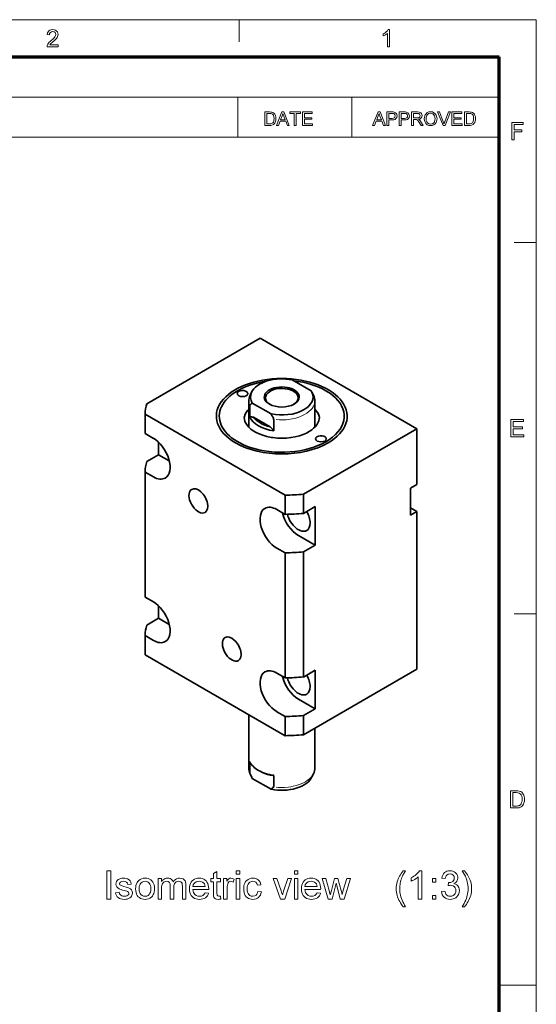
# Model space of a CAD drawing. Extents: x 8 to 406, y 8 to 280.
# Drawn here: x 333 to 406, y 141 to 280 of the extents above; entities that cross this region are included whole.
import ezdxf

# ---------------------------------------------------------------- set-up
doc = ezdxf.new("R2010")
doc.units = 0

msp = doc.modelspace()

# ---------------------------------------------------------------- linework, layer by layer
at = {"color": 11, "lineweight": 13}
for p in [(7.5, 280.5), (406.5, 7.5)]:
    msp.add_line(p, (406.5, 280.5), dxfattribs=at)
at = {"color": 7, "lineweight": 13, "ltscale": 0.07875}
for p, q in [((364.5, 277.35), (364.5, 280.5)), ((403.35, 249), (406.5, 249)), ((403.35, 196.5), (406.5, 196.5))]:
    msp.add_line(p, q, dxfattribs=at)
at = {"color": 150, "lineweight": 70}
for p in [(12.75, 275.25), (401.25, 12.75)]:
    msp.add_line(p, (401.25, 275.25), dxfattribs=at)
at = {"color": 7, "lineweight": 13}
for p, q in [((251.53, 269.56), (401.25, 269.56)), ((251.53, 263.88), (401.25, 263.88))]:
    msp.add_line(p, q, dxfattribs=at)
at = {"color": 7, "lineweight": 13, "ltscale": 0.142143}
for p, q in [((364.29, 263.88), (364.29, 269.56)), ((380.4, 263.88), (380.4, 269.56))]:
    msp.add_line(p, q, dxfattribs=at)
at = {"color": 7, "lineweight": 35, "ltscale": 0.462481}
for p, q in [((351.42, 226.2), (367.44, 235.45)), ((389.6, 222.66), (373.58, 213.41)), ((389.6, 188.64), (373.58, 179.39))]:
    msp.add_line(p, q, dxfattribs=at)
at = {"color": 7, "lineweight": 35}
for p, q in [((389.6, 222.66), (367.45, 235.45)), ((351.18, 224.7), (370.98, 213.27)), ((389.6, 210.96), (389.6, 188.64)), ((389.6, 210.96), (389.6, 188.64)), ((351.18, 190.68), (370.98, 179.25))]:
    msp.add_line(p, q, dxfattribs=at)
at = {"color": 7, "lineweight": 35, "ltscale": 0.077157}
for p, q in [((372, 229.56), (374.67, 228.01)), ((369.02, 224.75), (366.34, 226.29)), ((366.34, 173.22), (369.02, 171.68))]:
    msp.add_line(p, q, dxfattribs=at)
at = {"color": 7, "lineweight": 35, "ltscale": 0.006803}
for p, q in [((364.26, 228.04), (364.03, 227.9)), ((376.75, 228.04), (376.99, 227.9))]:
    msp.add_line(p, q, dxfattribs=at)
at = {"color": 7, "lineweight": 35, "ltscale": 0.011675}
for p, q in [((366.23, 227.81), (366.04, 227.39)), ((374.78, 173.42), (374.98, 173.85))]:
    msp.add_line(p, q, dxfattribs=at)
at = {"color": 7, "lineweight": 35, "ltscale": 0.011465}
for p, q in [((374.78, 227.81), (374.98, 227.39)), ((366.23, 173.42), (366.04, 173.84))]:
    msp.add_line(p, q, dxfattribs=at)
at = {"color": 7, "lineweight": 35, "ltscale": 0.000306555}
for p, q in [((374.98, 227.39), (374.98, 227.38)), ((366.04, 173.84), (366.04, 173.85))]:
    msp.add_line(p, q, dxfattribs=at)
at = {"color": 7, "lineweight": 35, "ltscale": 0.090706}
msp.add_line((365.84, 222.88), (365.84, 226.51), dxfattribs=at)
at = {"color": 7, "lineweight": 13, "ltscale": 0.007206}
msp.add_line((365.94, 226.1), (365.86, 226.37), dxfattribs=at)
at = {"color": 7, "lineweight": 35, "ltscale": 0.038425}
for p, q in [((365.98, 225.86), (365.98, 224.32)), ((369.38, 223.9), (369.38, 222.36)), ((365.98, 174.07), (365.98, 175.61)), ((369.38, 172.11), (369.38, 173.64))]:
    msp.add_line(p, q, dxfattribs=at)
at = {"color": 7, "lineweight": 35, "ltscale": 0.09071}
msp.add_line((375.18, 222.88), (375.18, 226.51), dxfattribs=at)
at = {"color": 7, "lineweight": 35, "ltscale": 0.068041}
for p, q in [((351.18, 224.7), (351.18, 221.98)), ((368.86, 222.93), (366.5, 224.3)), ((370.98, 213.27), (370.98, 210.55)), ((375.22, 206.2), (372.87, 207.56)), ((351.18, 193.4), (351.18, 190.68)), ((375.22, 183.06), (372.87, 184.42)), ((373.58, 182.11), (373.58, 179.39))]:
    msp.add_line(p, q, dxfattribs=at)
at = {"color": 7, "lineweight": 35, "ltscale": 0.03402}
for p, q in [((352.36, 221.3), (351.18, 221.98)), ((351.18, 216.54), (352.36, 215.86)), ((369.8, 211.23), (370.98, 210.55)), ((370.98, 205.11), (369.8, 205.79)), ((352.36, 198.17), (351.18, 198.85)), ((351.18, 193.4), (352.36, 192.72)), ((369.8, 188.1), (370.98, 187.42)), ((370.98, 181.97), (369.8, 182.65))]:
    msp.add_line(p, q, dxfattribs=at)
at = {"color": 7, "lineweight": 35, "ltscale": 0.19732}
msp.add_line((389.6, 222.66), (389.6, 214.77), dxfattribs=at)
msp.add_line((389.6, 222.66), (389.6, 214.77), dxfattribs=at)
at = {"color": 7, "lineweight": 35, "ltscale": 0.044495}
for p, q in [((353.07, 220.77), (353.07, 218.99)), ((353.07, 218.99), (354.61, 218.1)), ((353.07, 197.63), (353.07, 195.85)), ((353.07, 195.85), (354.61, 194.96))]:
    msp.add_line(p, q, dxfattribs=at)
at = {"color": 7, "lineweight": 35, "ltscale": 0.047529}
for p, q in [((351.42, 218.04), (353.07, 218.99)), ((373.58, 210.69), (375.22, 211.64)), ((373.58, 205.25), (375.22, 206.2)), ((351.42, 194.9), (353.07, 195.85)), ((373.58, 187.55), (375.22, 188.51)), ((373.58, 182.11), (375.22, 183.06))]:
    msp.add_line(p, q, dxfattribs=at)
at = {"color": 7, "lineweight": 35, "ltscale": 0.442269}
for p, q in [((351.18, 216.54), (351.18, 198.85)), ((370.98, 205.11), (370.98, 187.42)), ((373.58, 205.25), (373.58, 187.55))]:
    msp.add_line(p, q, dxfattribs=at)
at = {"color": 7, "lineweight": 35, "ltscale": 0.025755}
for p, q in [((389.6, 214.77), (388.7, 214.25)), ((389.6, 210.96), (388.7, 210.44))]:
    msp.add_line(p, q, dxfattribs=at)
at = {"color": 7, "lineweight": 35, "ltscale": 0.068042}
for p, q in [((373.58, 213.41), (373.58, 210.69)), ((370.98, 181.97), (370.98, 179.25))]:
    msp.add_line(p, q, dxfattribs=at)
at = {"color": 7, "lineweight": 35, "ltscale": 0.095258}
msp.add_line((388.7, 214.25), (388.7, 210.44), dxfattribs=at)
at = {"color": 7, "lineweight": 35, "ltscale": 0.136082}
msp.add_line((375.22, 211.64), (375.22, 206.2), dxfattribs=at)
at = {"color": 7, "lineweight": 35, "ltscale": 0.025783}
msp.add_line((388.7, 211.48), (389.6, 210.96), dxfattribs=at)
at = {"color": 7, "lineweight": 35, "ltscale": 0.136083}
msp.add_line((375.22, 188.51), (375.22, 183.06), dxfattribs=at)
at = {"color": 7, "lineweight": 35, "ltscale": 0.187432}
msp.add_line((365.84, 174.72), (365.84, 182.22), dxfattribs=at)
at = {"color": 7, "lineweight": 35, "ltscale": 0.139803}
msp.add_line((375.18, 174.72), (375.18, 180.31), dxfattribs=at)
at = {"color": 7, "lineweight": 35, "ltscale": 0.006804}
msp.add_line((367.44, 174.22), (367.21, 174.35), dxfattribs=at)
at = {"color": 7, "lineweight": 13, "ltscale": 0.13125}
msp.add_line((401.25, 144), (406.5, 144), dxfattribs=at)
at = {"color": 7, "lineweight": 13}
for points in [[(338.91, 276.96), (338.91, 276.66), (337.32, 276.66), (337.36, 276.87), (337.43, 277.04), (337.54, 277.2), (337.64, 277.31), (337.77, 277.43), (337.92, 277.56), (338.15, 277.76), (338.32, 277.93), (338.44, 278.07), (338.54, 278.25), (338.57, 278.42), (338.54, 278.58), (338.45, 278.71), (338.31, 278.79), (338.13, 278.82), (337.94, 278.79), (337.79, 278.7), (337.69, 278.57), (337.66, 278.38), (337.36, 278.42), (337.4, 278.62), (337.47, 278.79), (337.59, 278.92), (337.74, 279.01), (337.92, 279.07), (338.13, 279.09), (338.34, 279.07), (338.53, 279.01), (338.68, 278.9), (338.79, 278.76), (338.85, 278.6), (338.88, 278.42), (338.86, 278.28), (338.82, 278.13), (338.75, 277.99), (338.64, 277.84), (338.54, 277.72), (338.39, 277.58), (338.21, 277.42), (337.99, 277.23), (337.86, 277.12), (337.72, 276.96)], [(385.75, 276.66), (385.45, 276.66), (385.45, 278.55), (385.32, 278.45), (385.16, 278.35), (384.99, 278.26), (384.84, 278.2), (384.84, 278.48), (385.01, 278.57), (385.15, 278.66), (385.29, 278.77), (385.45, 278.93), (385.56, 279.09), (385.75, 279.09)], [(368.13, 265.55), (368.13, 267.45), (368.78, 267.45), (368.97, 267.44), (369.11, 267.42), (369.26, 267.37), (369.39, 267.29), (369.52, 267.14), (369.61, 266.96), (369.67, 266.75), (369.69, 266.51), (369.68, 266.31), (369.64, 266.13), (369.58, 265.97), (369.51, 265.85), (369.34, 265.68), (369.11, 265.58), (368.97, 265.56), (368.81, 265.55)], [(369.78, 265.55), (370.53, 267.45), (370.82, 267.45), (371.58, 265.55), (371.3, 265.55), (371.09, 266.13), (370.27, 266.13), (370.06, 265.55)], [(372.28, 265.55), (372.28, 267.24), (371.65, 267.24), (371.65, 267.45), (373.18, 267.45), (373.18, 267.24), (372.54, 267.24), (372.54, 265.55)], [(373.44, 265.55), (373.44, 267.45), (374.81, 267.45), (374.81, 267.24), (373.71, 267.24), (373.71, 266.63), (374.74, 266.63), (374.74, 266.42), (373.71, 266.42), (373.71, 265.76), (374.87, 265.76), (374.87, 265.55)], [(383.36, 265.55), (384.12, 267.45), (384.41, 267.45), (385.16, 265.55), (384.88, 265.55), (384.67, 266.13), (383.85, 266.13), (383.64, 265.55)], [(385.39, 265.55), (385.39, 267.45), (386.09, 267.45), (386.26, 267.45), (386.38, 267.43), (386.61, 267.34), (386.76, 267.16), (386.8, 267.04), (386.81, 266.91), (386.78, 266.69), (386.66, 266.51), (386.54, 266.41), (386.36, 266.36), (386.12, 266.34), (385.65, 266.34), (385.65, 265.55)], [(387.13, 265.55), (387.13, 267.45), (387.83, 267.45), (388, 267.45), (388.12, 267.43), (388.35, 267.34), (388.5, 267.16), (388.54, 267.04), (388.56, 266.91), (388.52, 266.69), (388.41, 266.51), (388.28, 266.41), (388.1, 266.36), (387.87, 266.34), (387.39, 266.34), (387.39, 265.55)], [(388.87, 265.55), (388.87, 267.45), (389.7, 267.45), (389.92, 267.44), (390.07, 267.4), (390.19, 267.33), (390.28, 267.22), (390.33, 267.08), (390.35, 266.93), (390.32, 266.75), (390.23, 266.6), (390.07, 266.48), (389.84, 266.42), (389.98, 266.33), (390.09, 266.21), (390.19, 266.07), (390.5, 265.55), (390.2, 265.55), (389.96, 265.95), (389.86, 266.1), (389.78, 266.21), (389.66, 266.34), (389.55, 266.39), (389.42, 266.39), (389.14, 266.39), (389.14, 265.55)], [(390.66, 266.47), (390.68, 266.7), (390.72, 266.89), (390.8, 267.06), (390.91, 267.21), (391.09, 267.36), (391.31, 267.45), (391.56, 267.48), (391.81, 267.45), (392.03, 267.35), (392.21, 267.2), (392.35, 267), (392.41, 266.85), (392.44, 266.68), (392.46, 266.5), (392.44, 266.31), (392.4, 266.14), (392.34, 265.98), (392.2, 265.78), (392.01, 265.64), (391.79, 265.55), (391.56, 265.52), (391.31, 265.55), (391.08, 265.65), (390.9, 265.8), (390.77, 266), (390.69, 266.23)], [(393.31, 265.55), (392.54, 267.45), (392.82, 267.45), (393.34, 266.08), (393.4, 265.92), (393.45, 265.77), (393.49, 265.93), (393.55, 266.08), (394.07, 267.45), (394.35, 267.45), (393.61, 265.55)], [(394.58, 265.55), (394.58, 267.45), (395.95, 267.45), (395.95, 267.24), (394.84, 267.24), (394.84, 266.63), (395.87, 266.63), (395.87, 266.42), (394.84, 266.42), (394.84, 265.76), (396.01, 265.76), (396.01, 265.55)], [(396.35, 265.55), (396.35, 267.45), (397, 267.45), (397.19, 267.44), (397.33, 267.42), (397.48, 267.37), (397.61, 267.29), (397.74, 267.14), (397.83, 266.96), (397.89, 266.75), (397.91, 266.51), (397.89, 266.31), (397.86, 266.13), (397.8, 265.97), (397.73, 265.85), (397.56, 265.68), (397.33, 265.58), (397.19, 265.56), (397.03, 265.55)], [(368.39, 265.76), (368.79, 265.76), (368.95, 265.77), (369.07, 265.8), (369.24, 265.9), (369.32, 266), (369.38, 266.14), (369.41, 266.31), (369.42, 266.51), (369.4, 266.78), (369.33, 266.98), (369.22, 267.12), (369.1, 267.2), (368.97, 267.23), (368.78, 267.24), (368.39, 267.24)], [(370.35, 266.34), (371.01, 266.34), (370.82, 266.85), (370.74, 267.07), (370.68, 267.24), (370.61, 267.06), (370.55, 266.89)], [(383.93, 266.34), (384.59, 266.34), (384.4, 266.85), (384.32, 267.07), (384.26, 267.24), (384.2, 267.06), (384.13, 266.89)], [(385.65, 266.55), (386.12, 266.55), (386.32, 266.58), (386.45, 266.64), (386.52, 266.75), (386.55, 266.9), (386.49, 267.11), (386.34, 267.22), (386.12, 267.24), (385.65, 267.24)], [(387.39, 266.55), (387.86, 266.55), (388.06, 266.58), (388.19, 266.64), (388.27, 266.75), (388.29, 266.9), (388.23, 267.11), (388.08, 267.22), (387.86, 267.24), (387.39, 267.24)], [(389.14, 266.61), (389.65, 266.61), (389.8, 266.61), (389.91, 266.64), (390.04, 266.76), (390.09, 266.93), (390, 267.15), (389.88, 267.22), (389.71, 267.24), (389.14, 267.24)], [(390.92, 266.47), (390.94, 266.26), (391, 266.08), (391.1, 265.93), (391.31, 265.78), (391.56, 265.73), (391.81, 265.78), (392.01, 265.93), (392.11, 266.08), (392.17, 266.27), (392.19, 266.5), (392.17, 266.72), (392.11, 266.9), (392.02, 267.06), (391.89, 267.17), (391.73, 267.24), (391.56, 267.27), (391.32, 267.22), (391.11, 267.08), (391.01, 266.93), (390.94, 266.73)], [(396.61, 265.76), (397.01, 265.76), (397.17, 265.77), (397.29, 265.8), (397.46, 265.9), (397.54, 266), (397.59, 266.14), (397.63, 266.31), (397.64, 266.51), (397.62, 266.78), (397.55, 266.98), (397.44, 267.12), (397.32, 267.2), (397.19, 267.23), (397, 267.24), (396.61, 267.24)], [(403.04, 263.53), (403.04, 265.97), (404.66, 265.97), (404.66, 265.7), (403.38, 265.7), (403.38, 264.92), (404.46, 264.92), (404.46, 264.65), (403.38, 264.65), (403.38, 263.53)], [(402.91, 221.53), (402.91, 223.97), (404.67, 223.97), (404.67, 223.7), (403.25, 223.7), (403.25, 222.92), (404.57, 222.92), (404.57, 222.65), (403.25, 222.65), (403.25, 221.8), (404.74, 221.8), (404.74, 221.53)], [(402.84, 169.03), (402.84, 171.47), (403.67, 171.47), (403.91, 171.46), (404.1, 171.43), (404.29, 171.36), (404.45, 171.26), (404.57, 171.14), (404.66, 171), (404.73, 170.84), (404.79, 170.66), (404.82, 170.47), (404.83, 170.26), (404.81, 170), (404.76, 169.77), (404.69, 169.58), (404.6, 169.42), (404.5, 169.29), (404.38, 169.2), (404.25, 169.13), (404.09, 169.07), (403.91, 169.04), (403.71, 169.03)], [(403.17, 169.3), (403.68, 169.3), (403.89, 169.32), (404.04, 169.35), (404.26, 169.48), (404.35, 169.61), (404.43, 169.79), (404.48, 170.01), (404.49, 170.27), (404.48, 170.51), (404.44, 170.71), (404.37, 170.87), (404.23, 171.04), (404.07, 171.15), (403.91, 171.18), (403.67, 171.2), (403.17, 171.2)], [(345.79, 156.16), (345.79, 160.16), (346.35, 160.16), (346.35, 156.16)], [(364.07, 159.66), (364.07, 160.16), (364.57, 160.16), (364.57, 159.66)], [(372.29, 159.66), (372.29, 160.16), (372.79, 160.16), (372.79, 159.66)], [(387.69, 155.05), (387.55, 155.22), (387.42, 155.4), (387.3, 155.6), (387.19, 155.79), (387.08, 156), (386.98, 156.22), (386.89, 156.45), (386.82, 156.67), (386.76, 156.9), (386.72, 157.14), (386.7, 157.37), (386.69, 157.61), (386.7, 157.86), (386.72, 158.11), (386.77, 158.35), (386.83, 158.59), (386.9, 158.82), (386.98, 159.02), (387.07, 159.21), (387.17, 159.4), (387.28, 159.59), (387.41, 159.78), (387.54, 159.97), (387.69, 160.16), (388.02, 160.16), (387.87, 159.91), (387.74, 159.69), (387.64, 159.51), (387.57, 159.37), (387.49, 159.19), (387.42, 159), (387.36, 158.81), (387.31, 158.61), (387.26, 158.41), (387.23, 158.21), (387.21, 158.01), (387.19, 157.81), (387.19, 157.61), (387.19, 157.38), (387.22, 157.14), (387.25, 156.91), (387.3, 156.68), (387.36, 156.45), (387.44, 156.21), (387.53, 155.98), (387.63, 155.75), (387.75, 155.52), (387.88, 155.28), (388.02, 155.05)], [(390.3, 156.16), (389.8, 156.16), (389.8, 159.28), (389.67, 159.17), (389.51, 159.06), (389.33, 158.94), (389.14, 158.84), (388.96, 158.76), (388.8, 158.69), (388.8, 159.16), (389, 159.27), (389.19, 159.38), (389.37, 159.5), (389.53, 159.63), (389.72, 159.81), (389.87, 159.99), (389.98, 160.16), (390.3, 160.16)], [(393.08, 157.22), (393.58, 157.27), (393.64, 157.04), (393.73, 156.86), (393.84, 156.72), (393.98, 156.63), (394.14, 156.57), (394.33, 156.55), (394.56, 156.58), (394.75, 156.66), (394.92, 156.78), (395.04, 156.95), (395.11, 157.14), (395.13, 157.36), (395.11, 157.56), (395.04, 157.74), (394.92, 157.89), (394.76, 158.01), (394.58, 158.08), (394.37, 158.11), (394.22, 158.09), (394.04, 158.05), (394.09, 158.5), (394.17, 158.49), (394.35, 158.51), (394.52, 158.56), (394.68, 158.65), (394.81, 158.77), (394.88, 158.93), (394.91, 159.13), (394.87, 159.36), (394.74, 159.55), (394.55, 159.68), (394.3, 159.72), (394.06, 159.68), (393.86, 159.55), (393.76, 159.42), (393.68, 159.26), (393.63, 159.05), (393.13, 159.11), (393.19, 159.35), (393.27, 159.55), (393.39, 159.73), (393.53, 159.89), (393.69, 160.01), (393.87, 160.09), (394.07, 160.15), (394.29, 160.16), (394.49, 160.15), (394.68, 160.1), (394.87, 160.02), (395.03, 159.92), (395.16, 159.79), (395.27, 159.65), (395.35, 159.48), (395.39, 159.31), (395.41, 159.14), (395.38, 158.89), (395.27, 158.67), (395.16, 158.54), (395.03, 158.43), (394.86, 158.33), (395.08, 158.26), (395.27, 158.15), (395.42, 158), (395.54, 157.81), (395.61, 157.6), (395.63, 157.35), (395.61, 157.1), (395.54, 156.87), (395.42, 156.66), (395.26, 156.47), (395.1, 156.34), (394.93, 156.24), (394.74, 156.17), (394.54, 156.12), (394.32, 156.11), (394.07, 156.13), (393.85, 156.19), (393.64, 156.28), (393.46, 156.42), (393.31, 156.58), (393.2, 156.77), (393.12, 156.98)], [(396.35, 155.05), (396.02, 155.05), (396.17, 155.28), (396.3, 155.52), (396.41, 155.75), (396.52, 155.98), (396.61, 156.21), (396.68, 156.45), (396.74, 156.68), (396.79, 156.91), (396.83, 157.14), (396.85, 157.38), (396.85, 157.61), (396.85, 157.86), (396.82, 158.11), (396.79, 158.35), (396.73, 158.6), (396.68, 158.8), (396.62, 158.99), (396.55, 159.18), (396.47, 159.37), (396.4, 159.51), (396.3, 159.69), (396.18, 159.9), (396.02, 160.16), (396.35, 160.16), (396.5, 159.97), (396.63, 159.78), (396.76, 159.59), (396.87, 159.4), (396.97, 159.21), (397.06, 159.02), (397.14, 158.82), (397.22, 158.59), (397.28, 158.35), (397.32, 158.11), (397.35, 157.86), (397.35, 157.61), (397.35, 157.37), (397.32, 157.14), (397.28, 156.9), (397.22, 156.67), (397.15, 156.45), (397.06, 156.22), (396.96, 156), (396.85, 155.79), (396.74, 155.6), (396.62, 155.4), (396.49, 155.22)], [(347.02, 157.05), (347.52, 157.11), (347.59, 156.87), (347.74, 156.7), (347.88, 156.62), (348.05, 156.57), (348.25, 156.55), (348.46, 156.57), (348.62, 156.61), (348.75, 156.68), (348.87, 156.82), (348.91, 156.98), (348.86, 157.11), (348.72, 157.22), (348.61, 157.26), (348.44, 157.31), (348.22, 157.37), (347.99, 157.43), (347.79, 157.5), (347.63, 157.55), (347.51, 157.6), (347.32, 157.72), (347.18, 157.88), (347.1, 158.07), (347.07, 158.27), (347.09, 158.46), (347.16, 158.63), (347.26, 158.78), (347.4, 158.91), (347.53, 158.98), (347.7, 159.05), (347.9, 159.09), (348.12, 159.11), (348.33, 159.1), (348.52, 159.06), (348.7, 159.01), (348.92, 158.89), (349.07, 158.73), (349.18, 158.53), (349.24, 158.27), (348.74, 158.22), (348.68, 158.41), (348.56, 158.55), (348.39, 158.63), (348.15, 158.66), (347.88, 158.64), (347.71, 158.56), (347.61, 158.45), (347.57, 158.32), (347.63, 158.17), (347.8, 158.05), (347.94, 158.01), (348.2, 157.93), (348.5, 157.85), (348.73, 157.77), (348.92, 157.71), (349.12, 157.6), (349.28, 157.45), (349.37, 157.26), (349.41, 157.03), (349.37, 156.79), (349.26, 156.56), (349.15, 156.43), (349.02, 156.32), (348.85, 156.23), (348.67, 156.16), (348.46, 156.12), (348.25, 156.11), (347.98, 156.12), (347.75, 156.17), (347.56, 156.24), (347.39, 156.35), (347.26, 156.48), (347.15, 156.64), (347.07, 156.83)], [(349.85, 157.61), (349.86, 157.86), (349.9, 158.09), (349.96, 158.3), (350.05, 158.49), (350.16, 158.65), (350.29, 158.79), (350.48, 158.93), (350.7, 159.03), (350.93, 159.09), (351.19, 159.11), (351.41, 159.09), (351.62, 159.05), (351.81, 158.97), (351.99, 158.86), (352.14, 158.72), (352.28, 158.55), (352.38, 158.36), (352.46, 158.15), (352.5, 157.91), (352.52, 157.65), (352.51, 157.39), (352.48, 157.15), (352.42, 156.95), (352.35, 156.78), (352.23, 156.58), (352.07, 156.42), (351.87, 156.28), (351.66, 156.19), (351.43, 156.13), (351.19, 156.11), (350.96, 156.12), (350.74, 156.17), (350.55, 156.25), (350.38, 156.36), (350.22, 156.49), (350.09, 156.66), (349.98, 156.86), (349.91, 157.08), (349.86, 157.33)], [(353.02, 156.16), (353.02, 159.05), (353.52, 159.05), (353.52, 158.62), (353.61, 158.76), (353.73, 158.87), (353.87, 158.97), (354.02, 159.05), (354.19, 159.09), (354.37, 159.11), (354.56, 159.09), (354.73, 159.05), (354.88, 158.97), (355.05, 158.8), (355.16, 158.58), (355.31, 158.77), (355.47, 158.92), (355.65, 159.02), (355.85, 159.09), (356.06, 159.11), (356.33, 159.08), (356.55, 159), (356.73, 158.87), (356.83, 158.74), (356.9, 158.57), (356.95, 158.37), (356.96, 158.14), (356.96, 156.16), (356.46, 156.16), (356.46, 157.96), (356.45, 158.21), (356.41, 158.38), (356.35, 158.5), (356.24, 158.59), (356.1, 158.64), (355.95, 158.66), (355.75, 158.64), (355.59, 158.57), (355.44, 158.46), (355.33, 158.3), (355.26, 158.09), (355.24, 157.82), (355.24, 156.16), (354.74, 156.16), (354.74, 158.02), (354.71, 158.3), (354.62, 158.5), (354.46, 158.62), (354.23, 158.66), (354.03, 158.64), (353.85, 158.56), (353.7, 158.42), (353.6, 158.24), (353.55, 158.08), (353.53, 157.88), (353.52, 157.64), (353.52, 156.16)], [(359.68, 157.05), (360.17, 157), (360.09, 156.8), (359.99, 156.62), (359.87, 156.47), (359.71, 156.34), (359.54, 156.24), (359.34, 156.17), (359.11, 156.12), (358.87, 156.11), (358.62, 156.12), (358.39, 156.17), (358.19, 156.25), (358, 156.36), (357.84, 156.5), (357.7, 156.66), (357.6, 156.86), (357.52, 157.07), (357.48, 157.32), (357.46, 157.58), (357.48, 157.86), (357.52, 158.11), (357.6, 158.34), (357.71, 158.54), (357.84, 158.71), (358.01, 158.85), (358.19, 158.96), (358.39, 159.04), (358.6, 159.09), (358.84, 159.11), (359.07, 159.09), (359.28, 159.05), (359.47, 158.97), (359.65, 158.86), (359.81, 158.72), (359.94, 158.55), (360.05, 158.36), (360.12, 158.14), (360.17, 157.89), (360.18, 157.63), (360.18, 157.5), (357.96, 157.5), (357.99, 157.28), (358.05, 157.09), (358.13, 156.93), (358.24, 156.8), (358.43, 156.66), (358.64, 156.58), (358.88, 156.55), (359.14, 156.58), (359.36, 156.67), (359.54, 156.83)], [(361.85, 156.58), (361.91, 156.15), (361.71, 156.12), (361.53, 156.11), (361.3, 156.13), (361.12, 156.19), (360.99, 156.29), (360.91, 156.41), (360.88, 156.53), (360.86, 156.72), (360.85, 156.98), (360.85, 158.61), (360.46, 158.61), (360.46, 159.05), (360.85, 159.05), (360.85, 159.77), (361.35, 160.06), (361.35, 159.05), (361.85, 159.05), (361.85, 158.61), (361.35, 158.61), (361.35, 156.95), (361.36, 156.78), (361.38, 156.68), (361.46, 156.59), (361.63, 156.55)], [(362.29, 156.16), (362.29, 159.05), (362.74, 159.05), (362.74, 158.67), (362.89, 158.89), (363.03, 159.02), (363.17, 159.09), (363.32, 159.11), (363.56, 159.07), (363.79, 158.97), (363.63, 158.52), (363.47, 158.63), (363.31, 158.66), (363.16, 158.64), (363.04, 158.57), (362.94, 158.45), (362.87, 158.29), (362.83, 158.11), (362.8, 157.91), (362.79, 157.71), (362.79, 156.16)], [(364.07, 156.16), (364.07, 159.05), (364.57, 159.05), (364.57, 156.16)], [(367.13, 157.22), (367.63, 157.16), (367.57, 156.93), (367.49, 156.72), (367.37, 156.54), (367.23, 156.39), (367.06, 156.27), (366.87, 156.18), (366.66, 156.13), (366.43, 156.11), (366.21, 156.12), (366, 156.17), (365.81, 156.25), (365.64, 156.35), (365.49, 156.49), (365.36, 156.66), (365.26, 156.85), (365.19, 157.08), (365.14, 157.32), (365.13, 157.6), (365.14, 157.82), (365.17, 158.03), (365.21, 158.23), (365.28, 158.41), (365.4, 158.62), (365.56, 158.8), (365.75, 158.93), (365.96, 159.03), (366.19, 159.09), (366.43, 159.11), (366.65, 159.09), (366.85, 159.05), (367.03, 158.97), (367.19, 158.86), (367.33, 158.73), (367.44, 158.56), (367.52, 158.38), (367.57, 158.16), (367.07, 158.11), (366.98, 158.35), (366.84, 158.52), (366.65, 158.63), (366.43, 158.66), (366.21, 158.64), (366.02, 158.55), (365.85, 158.41), (365.75, 158.27), (365.68, 158.08), (365.64, 157.87), (365.63, 157.61), (365.64, 157.35), (365.68, 157.13), (365.75, 156.95), (365.85, 156.8), (366.01, 156.66), (366.2, 156.58), (366.42, 156.55), (366.68, 156.59), (366.89, 156.72), (367, 156.84), (367.08, 157.01)], [(370.34, 156.16), (369.29, 159.05), (369.82, 159.05), (370.42, 157.32), (370.48, 157.13), (370.54, 156.94), (370.6, 156.74), (370.65, 156.9), (370.71, 157.09), (370.78, 157.29), (371.38, 159.05), (371.91, 159.05), (370.93, 156.16)], [(372.29, 156.16), (372.29, 159.05), (372.79, 159.05), (372.79, 156.16)], [(375.51, 157.05), (376, 157), (375.93, 156.8), (375.83, 156.62), (375.7, 156.47), (375.55, 156.34), (375.37, 156.24), (375.17, 156.17), (374.95, 156.12), (374.7, 156.11), (374.45, 156.12), (374.23, 156.17), (374.02, 156.25), (373.84, 156.36), (373.67, 156.5), (373.54, 156.66), (373.43, 156.86), (373.36, 157.07), (373.31, 157.32), (373.29, 157.58), (373.31, 157.86), (373.36, 158.11), (373.43, 158.34), (373.54, 158.54), (373.68, 158.71), (373.84, 158.85), (374.02, 158.96), (374.22, 159.04), (374.44, 159.09), (374.67, 159.11), (374.9, 159.09), (375.11, 159.05), (375.31, 158.97), (375.48, 158.86), (375.64, 158.72), (375.78, 158.55), (375.88, 158.36), (375.96, 158.14), (376, 157.89), (376.02, 157.63), (376.01, 157.5), (373.79, 157.5), (373.82, 157.28), (373.88, 157.09), (373.96, 156.93), (374.08, 156.8), (374.26, 156.66), (374.47, 156.58), (374.71, 156.55), (374.97, 156.58), (375.19, 156.67), (375.37, 156.83)], [(377.08, 156.16), (376.21, 159.05), (376.73, 159.05), (377.22, 157.38), (377.37, 156.77), (377.39, 156.85), (377.44, 157.05), (377.52, 157.36), (377.97, 159.05), (378.46, 159.05), (378.91, 157.37), (379.04, 156.82), (379.2, 157.39), (379.69, 159.05), (380.21, 159.05), (379.34, 156.16), (378.78, 156.16), (378.33, 157.89), (378.21, 158.39), (377.63, 156.16)], [(391.8, 158.55), (391.8, 159.05), (392.3, 159.05), (392.3, 158.55)], [(350.35, 157.61), (350.37, 157.36), (350.41, 157.15), (350.48, 156.96), (350.59, 156.82), (350.76, 156.67), (350.96, 156.58), (351.19, 156.55), (351.41, 156.58), (351.61, 156.67), (351.78, 156.82), (351.88, 156.97), (351.96, 157.15), (352, 157.37), (352.02, 157.62), (352, 157.87), (351.96, 158.07), (351.88, 158.25), (351.78, 158.4), (351.61, 158.55), (351.41, 158.63), (351.19, 158.66), (350.96, 158.63), (350.76, 158.55), (350.59, 158.4), (350.48, 158.25), (350.41, 158.07), (350.37, 157.86)], [(357.96, 157.94), (359.68, 157.94), (359.65, 158.14), (359.58, 158.29), (359.49, 158.42), (359.3, 158.55), (359.09, 158.64), (358.84, 158.66), (358.61, 158.64), (358.41, 158.58), (358.23, 158.47), (358.09, 158.32), (358, 158.15)], [(373.79, 157.94), (375.52, 157.94), (375.48, 158.14), (375.41, 158.29), (375.32, 158.42), (375.14, 158.55), (374.92, 158.64), (374.67, 158.66), (374.44, 158.64), (374.24, 158.58), (374.07, 158.47), (373.93, 158.32), (373.84, 158.15)], [(391.8, 156.16), (391.8, 156.66), (392.3, 156.66), (392.3, 156.16)]]:
    msp.add_lwpolyline(points, close=True, dxfattribs=at)
for points in [[(369.7, 223.96), (370.19, 223.92), (370.75, 223.92), (371.12, 223.94), (371.48, 223.97), (372, 224.06), (372.5, 224.17), (372.93, 224.31), (373.35, 224.47), (373.73, 224.66), (374.06, 224.86), (374.35, 225.08), (374.61, 225.32), (374.79, 225.54), (374.93, 225.75), (375.01, 225.91), (375.12, 226.19)], [(369.7, 171.98), (370.05, 171.95), (370.39, 171.93), (370.92, 171.94), (371.44, 171.99), (371.78, 172.03), (372.12, 172.1), (372.57, 172.21), (372.85, 172.29), (373.12, 172.39), (373.5, 172.56), (373.86, 172.75), (374.09, 172.9), (374.3, 173.05), (374.43, 173.16), (374.65, 173.38), (374.84, 173.62)]]:
    msp.add_lwpolyline(points, dxfattribs=at)
at = {"color": 7, "lineweight": 35}
for points in [[(369, 221.44), (368.39, 221.56), (367.82, 221.73), (367.32, 221.92), (366.87, 222.13), (366.48, 222.37), (366.14, 222.61), (365.86, 222.87), (365.61, 223.15), (365.43, 223.43), (365.3, 223.69), (365.22, 223.98), (365.18, 224.27), (365.18, 224.35)], [(365.19, 224.16), (365.23, 224.41), (365.33, 224.7), (365.46, 224.94), (365.68, 225.26), (365.84, 225.43)], [(375.84, 224.35), (375.82, 224.05), (375.75, 223.79), (375.63, 223.51), (375.47, 223.23), (375.27, 222.99), (375, 222.72), (374.74, 222.51), (374.38, 222.27), (373.99, 222.05), (373.52, 221.85), (373, 221.67), (372.42, 221.52), (371.81, 221.4), (371.18, 221.34), (370.53, 221.31), (369.89, 221.33), (369.26, 221.4), (369, 221.44)], [(375.83, 224.16), (375.78, 224.42), (375.69, 224.7), (375.55, 224.96), (375.38, 225.2), (375.18, 225.43)]]:
    msp.add_lwpolyline(points, dxfattribs=at)
for centre, radius, start, end in [((368.28, 223.83), 3.14, 128.2452, 135.8066), ((366.05, 220.85), 3.48, 82.5602, 91.1642), ((356.25, 218.16), 14.37, 25.4322, 27.3059), ((353.27, 216.73), 17.68, 24.718, 25.4718), ((361.25, 215.5), 10.64, 41.4001, 44.3037), ((359.25, 213.72), 13.32, 40.4571, 41.471), ((379.95, 180.23), 15.3, 204.6708, 207.2551), ((369.3, 177.02), 3.38, 262.481, 268.716), ((369.31, 177.4), 3.75, 268.6544, 271.0131), ((367.23, 173.96), 2.9, 308.0578, 313.5042), ((366.68, 174.55), 3.7, 313.3702, 315.5065)]:
    msp.add_arc(centre, radius, start, end, dxfattribs=at)
for centre, major_axis, ratio, start_param, end_param in [((370.51, 224.43), (19.33, 0), 0.57735, 1.729826, 1.730139), ((370.51, 224.43), (9.25, 0), 0.57735, 5.497785, 10.210192), ((370.51, 227.15), (4.42, 0), 0.57735, 1.226797, 2.881293), ((370.51, 224.43), (8.83, 0), 0.57735, 1.821656, 2.356193), ((370.51, 227.15), (2.47, 0), 0.57735, 5.497585, 10.210408), ((370.51, 227.02), (2.31, 0), 0.57735, 0.285398, 3.141564), ((370.51, 224.43), (8.83, 0), 0.57735, 0.785414, 1.376752), ((370.51, 224.43), (8.83, 0), 0.57735, 2.356193, 4.426991), ((364.97, 227.63), (0.75, 0), 0.57735, 0.285398, 3.141564), ((364.97, 227.63), (0.75, 0), 0.57735, 3.141564, 6.283156), ((364.97, 227.63), (0.75, 0), 0.57735, 6.283156, 6.568583), ((369.69, 226.49), (3.85, -0.04), 0.721098, 2.827896, 3.148483), ((370.51, 227.15), (4.42, 0), 0.57735, 2.881293, 3.485592), ((370.51, 224.43), (8.83, 0), 0.57735, 4.426991, 7.068599), ((370.51, 227.02), (2.31, 0), 0.57735, 3.141564, 3.88919), ((370.51, 227.15), (4.42, 0), 0.57735, 4.368389, 6.543485), ((370.51, 227.02), (2.31, 0), 0.57735, 5.535464, 6.283156), ((370.51, 227.02), (2.31, 0), 0.57735, 6.283156, 6.568583), ((370.51, 227.15), (4.42, 0), 0.57735, 0.260299, 0.344), ((371.33, 226.5), (3.85, 0.04), 0.721283, 6.276421, 6.59522), ((370.51, 224.43), (19.33, 0), 0.57735, 2.98225, 3.117207), ((366.68, 225.45), (0.651, -0.55), 0.456749, 3.10724, 3.51023), ((370.51, 227.15), (2.47, 0), 0.57735, 3.927223, 5.497585), ((370.51, 224.98), (4.67, 0), 0.57735, 3.385891, 4.46809), ((370.51, 225.25), (4.33, 0), 0.57735, 3.5322, 4.321782), ((368.68, 224.3), (0.651, -0.543), 0.461358, 0.367685, 0.770676), ((376.05, 221.23), (0.75, 0), 0.57735, 0.285398, 3.141564), ((370.51, 224.43), (19.33, 0), 0.57735, 6.123843, 6.124156), ((352.36, 218.58), (1.67, -2.89), 0.57735, 6.283185, 8.63938), ((370.51, 224.43), (9.25, 0), 0.57735, 3.927007, 5.497785), ((376.05, 221.23), (0.75, 0), 0.57735, 3.141564, 6.283156), ((376.05, 221.23), (0.75, 0), 0.57735, 6.283156, 6.568583), ((370.51, 216.27), (19.33, 0), 0.57735, 2.98225, 3.117207), ((352.36, 218.58), (1.67, -2.89), 0.57735, 5.497787, 6.283185), ((370.51, 216.54), (19.33, 0), 0.57735, 6.123843, 6.124156), ((358.72, 212.46), (0.94, -1.63), 0.57735, 3.426991, 6.283156), ((358.72, 212.46), (0.94, -1.63), 0.57735, 3.141564, 3.426991), ((358.72, 212.46), (0.94, -1.63), 0.57735, 6.283156, 9.424749), ((370.51, 224.43), (19.33, 0), 0.57735, 4.736774, 4.871731), ((369.8, 208.51), (1.67, -2.89), 0.57735, 2.356194, 3.141593), ((369.8, 208.51), (1.67, -2.89), 0.57735, 3.141593, 5.497787), ((372.87, 210.28), (-1.67, 2.89), 0.57735, 1.09009, 2.356194), ((370.51, 221.71), (-19.33, 0), 0.57735, 1.595182, 1.730139), ((372.87, 210.28), (-1.17, 2.02), 0.57735, 1.118031, 3.141564), ((372.87, 210.28), (-1.17, 2.02), 0.57735, 3.141564, 4.712369), ((370.51, 212.73), (-19.33, 0), 0.57735, 2.98225, 2.982563), ((370.51, 216.27), (19.33, 0), 0.57735, 4.736774, 4.871731), ((352.36, 195.45), (1.67, -2.89), 0.57735, 0, 2.356194), ((370.51, 193.13), (19.33, 0), 0.57735, 2.98225, 3.117207), ((352.36, 195.45), (1.67, -2.89), 0.57735, 5.497787, 6.283185), ((363.44, 191.5), (0.94, -1.63), 0.57735, 3.426991, 6.283156), ((363.44, 191.5), (0.94, -1.63), 0.57735, 3.141564, 3.426991), ((363.44, 191.5), (0.94, -1.63), 0.57735, 6.283156, 9.424749), ((369.8, 185.38), (1.67, -2.89), 0.57735, 3.141593, 5.497787), ((369.8, 185.38), (1.67, -2.89), 0.57735, 2.356194, 3.141593), ((370.51, 190.41), (19.33, 0), 0.57735, 6.123843, 6.124156), ((372.87, 187.14), (-1.67, 2.89), 0.57735, 1.09009, 2.356194), ((370.51, 198.58), (-19.33, 0), 0.57735, 1.595182, 1.730139), ((372.87, 187.14), (-1.17, 2.02), 0.57735, 1.118031, 3.141564), ((372.87, 187.14), (-1.17, 2.02), 0.57735, 3.141564, 4.712369), ((370.51, 193.13), (19.33, 0), 0.57735, 4.736774, 4.871731), ((370.51, 190.41), (19.33, 0), 0.57735, 4.736774, 4.871731), ((370.51, 176.26), (-4.67, 0), 0.57735, 0.244299, 0.78541), ((369.69, 174.74), (3.85, 0.04), 0.721283, 3.134829, 3.453627), ((366.68, 173.67), (0.651, -0.543), 0.461358, 3.509278, 3.912268), ((370.51, 176.26), (-4.67, 0), 0.57735, 0.78541, 1.326498), ((370.51, 175.99), (-4.33, 0), 0.57735, 0.785398, 1.180189), ((371.33, 174.74), (3.85, -0.04), 0.721098, 5.969489, 6.290076), ((370.51, 174.08), (4.42, 0), 0.57735, 3.401892, 3.485592), ((370.51, 174.08), (4.42, 0), 0.57735, 4.368389, 6.022886), ((368.68, 172.51), (0.651, -0.55), 0.456749, 6.248832, 6.651823)]:
    msp.add_ellipse(centre, major_axis=major_axis, ratio=ratio, start_param=start_param, end_param=end_param, dxfattribs=at)

doc.saveas('drawing.dxf')
